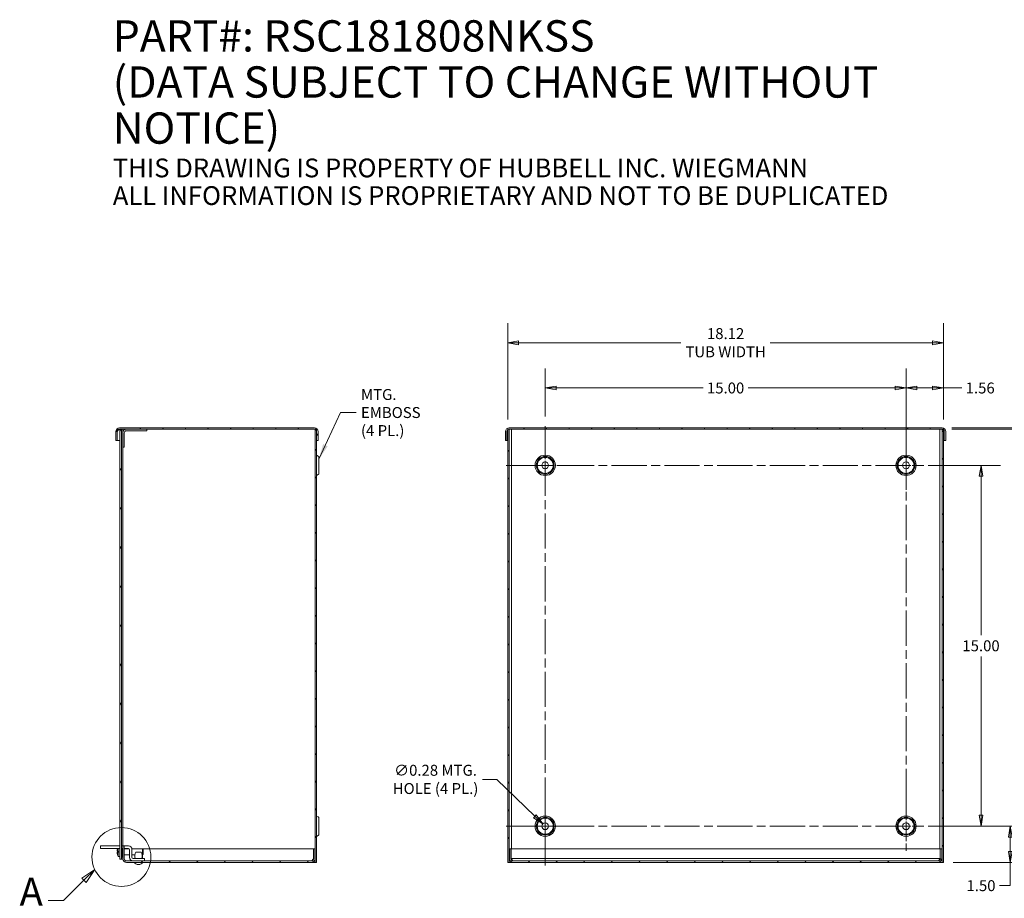
# Model space of a CAD drawing. Units: inches. Extents: x 6 to 106, y 9 to 67.
# Drawn here: x 45 to 86, y 29 to 66 of the extents above; entities that cross this region are included whole.
import ezdxf

# ---------------------------------------------------------------- set-up
doc = ezdxf.new("R2010")
doc.units = ezdxf.units.IN
doc.header["$LTSCALE"] = 6.5
doc.header["$MEASUREMENT"] = 0
doc.linetypes.add('CHAIN', pattern=[0.7087, 0.4724, -0.0591, 0.1181, -0.0591])
doc.linetypes.add('DOUBLE_DASH_CHAIN', pattern=[1.2403, 0.6614, -0.0827, 0.1654, -0.0827, 0.1654, -0.0827])
doc.layers.get('0').update_dxf_attribs({"lineweight": 0})
for name, color, linetype, lineweight in [('Center Mark (ANSI)', 7, 'Continuous', 5), ('Centerline (ANSI)', 7, 'Continuous', 5), ('Detail Boundary (ANSI)', 7, 'DOUBLE_DASH_CHAIN', 5), ('Dimension (ANSI)', 7, 'Continuous', 5), ('Hatch (ANSI)', 7, 'Continuous', 5), ('Symbol (ANSI)', 7, 'Continuous', 5), ('Visible (ANSI)', 7, 'Continuous', 5), ('Visible Narrow (ANSI)', 7, 'Continuous', 5)]:
    doc.layers.add(name, color=color, linetype=linetype, lineweight=lineweight)
doc.styles.add('Label Text (ANSI)', font='tahoma.ttf')
doc.styles.add('Note Text (ANSI)', font='tahoma.ttf')
doc.styles.add('ROMANS', font='tahoma.ttf')
doc.dimstyles.new('Default (ANSI)', dxfattribs={"dimscale": 6.5, "dimtxt": 0.07, "dimasz": 0.07, "dimexe": 0.125, "dimexo": 0.0625, "dimgap": 0.031496, "dimtad": 0, "dimtih": 1, "dimtoh": 1, "dimrnd": 1e-08, "dimzin": 0, "dimdsep": 46, "dimtxsty": 'ROMANS', "dimblk": 'Filled-1', "dimcen": 0.09, "dimdle": 0.393701, "dimclrd": 256, "dimclre": 256, "dimclrt": 256, "dimadec": 0, "dimazin": 0, "dimtfac": 0.928571, "dimtofl": 0, "dimtmove": 0, "dimatfit": 3, "dimfxl": 1, "dimtolj": 1, "dimtzin": 0, "dimlwd": -1, "dimlwe": -1, "dimarcsym": 0})
doc.dimstyles.new('Default (ANSI)$7', dxfattribs={"dimscale": 6.5, "dimtxt": 0.07, "dimasz": 0.098425, "dimexe": 0.125, "dimexo": 0.0625, "dimgap": 0.031496, "dimtad": 0, "dimtih": 1, "dimtoh": 1, "dimrnd": 1e-08, "dimzin": 0, "dimdsep": 46, "dimtxsty": 'ROMANS', "dimblk": 'Filled-1', "dimcen": 0.09, "dimdle": 0.393701, "dimclrd": 256, "dimclre": 256, "dimclrt": 256, "dimadec": 0, "dimazin": 0, "dimtfac": 0.928571, "dimtofl": 0, "dimtmove": 0, "dimatfit": 3, "dimfxl": 1, "dimtolj": 1, "dimtzin": 0, "dimlwd": -1, "dimlwe": -1, "dimarcsym": 0})

# ---------------------------------------------------------------- blocks, each defined once
blk = doc.blocks.new('Filled-1')
at = {"color": 0}
for p, q in [((0, 0), (-1, 0.179)), ((-1, 0.179), (-1, -0.179)), ((-1, 0), (0, 0)), ((-1, -0.179), (0, 0))]:
    blk.add_line(p, q, dxfattribs=at)
at = {"color": 0, "flags": 128}
blk.add_lwpolyline([(-1, -0.179), (0, 0), (-1, 0.179), (-1, -0.179)], dxfattribs=at)
at = {"color": 0}
blk.add_solid([(-1, -0.179), (0, 0), (-1, 0.179), (-1, -0.179)], dxfattribs=at)
blk = doc.blocks.new('2dDetail0')
at = {"layer": 'Detail Boundary (ANSI)', "linetype": 'Continuous'}
for p, q in [((7.352, 4.6701), (7.2689, 4.6147)), ((7.2827, 4.6009), (7.352, 4.6701)), ((7.2965, 4.5871), (7.352, 4.6701)), ((7.2827, 4.6009), (7.1529, 4.4713)), ((7.2689, 4.6147), (7.2965, 4.5871)), ((7.1529, 4.4713), (7.0544, 4.4713))]:
    blk.add_line(p, q, dxfattribs=at)
at = {"layer": 'Detail Boundary (ANSI)', "linetype": 'Continuous', "flags": 128}
blk.add_lwpolyline([(7.2965, 4.5871), (7.352, 4.6701), (7.2689, 4.6147), (7.2965, 4.5871)], dxfattribs=at)
at = {"layer": 'Detail Boundary (ANSI)', "ltscale": 0.476932}
blk.add_circle((7.5226, 4.7499), 0.1883, dxfattribs=at)
at = {"layer": 'Detail Boundary (ANSI)'}
blk.add_solid([(7.2965, 4.5871), (7.352, 4.6701), (7.2689, 4.6147), (7.2965, 4.5871)], dxfattribs=at)
at = {"layer": 'Detail Boundary (ANSI)', "insert": (6.871, 4.3813), "char_height": 0.18, "attachment_point": 7, "line_spacing_factor": 0.25, "style": 'Label Text (ANSI)'}
blk.add_mtext('A', dxfattribs=at)
blk = doc.blocks.new('*D17')
at = {"layer": 'Defpoints', "color": 0, "transparency": 16777216}
for p in [(83.011, 48.651), (87.067, 48.651), (83.074, 30.651)]:
    blk.add_point(p, dxfattribs=at)
at = {"layer": 'Dimension (ANSI)', "transparency": 16777216}
for p, q in [((83.417, 48.651), (87.88, 48.651)), ((87.067, 48.196), (87.067, 40.855)), ((87.067, 31.106), (87.067, 38.447)), ((83.48, 30.651), (87.88, 30.651))]:
    blk.add_line(p, q, dxfattribs=at)
at = {"layer": 'Dimension (ANSI)', "transparency": 16777216, "xscale": 0.455000001937151, "yscale": 0.455000001937151, "zscale": 0.455000001937151}
for p, rotation in [((87.067, 48.651), 90), ((87.067, 30.651), 270)]:
    blk.add_blockref('Filled-1', p, dxfattribs=dict(at, rotation=rotation))
at = {"layer": 'Dimension (ANSI)', "transparency": 16777216, "insert": (87.067, 39.651), "char_height": 0.455, "attachment_point": 5, "style": 'ROMANS'}
blk.add_mtext('\\A1;\\fTahoma|b0|i0;\\H0.4550;18.00\\P\\fTahoma|b0|i0;\\H0.4550;TUB\\P\\fTahoma|b0|i0;\\H0.4550;HEIGHT', dxfattribs=at)
blk = doc.blocks.new('*D18')
at = {"layer": 'Defpoints', "color": 0, "transparency": 16777216}
for p in [(83.011, 48.71), (83.074, 30.651), (89.728, 30.651)]:
    blk.add_point(p, dxfattribs=at)
at = {"layer": 'Dimension (ANSI)', "transparency": 16777216}
for p, q in [((83.417, 48.71), (90.541, 48.71)), ((89.728, 48.255), (89.728, 40.186)), ((89.728, 31.106), (89.728, 39.175)), ((83.48, 30.651), (90.541, 30.651))]:
    blk.add_line(p, q, dxfattribs=at)
at = {"layer": 'Dimension (ANSI)', "transparency": 16777216, "xscale": 0.455000001937151, "yscale": 0.455000001937151, "zscale": 0.455000001937151}
for p, rotation in [((89.728, 48.71), 90), ((89.728, 30.651), 270)]:
    blk.add_blockref('Filled-1', p, dxfattribs=dict(at, rotation=rotation))
at = {"layer": 'Dimension (ANSI)', "transparency": 16777216, "insert": (89.728, 39.681), "char_height": 0.455, "attachment_point": 5, "style": 'ROMANS'}
blk.add_mtext('\\A1;(18.06)', dxfattribs=at)
blk = doc.blocks.new('*D19')
at = {"layer": 'Defpoints', "color": 0, "transparency": 16777216}
for p in [(83.074, 52.248), (64.956, 48.651), (83.074, 48.651)]:
    blk.add_point(p, dxfattribs=at)
at = {"layer": 'Dimension (ANSI)', "transparency": 16777216}
for p, q in [((64.956, 49.057), (64.956, 53.06)), ((83.074, 49.057), (83.074, 53.06)), ((65.411, 52.248), (72.158, 52.248)), ((82.619, 52.248), (75.872, 52.248))]:
    blk.add_line(p, q, dxfattribs=at)
at = {"layer": 'Dimension (ANSI)', "transparency": 16777216, "xscale": 0.455000001937151, "yscale": 0.455000001937151, "zscale": 0.455000001937151, "rotation": 180}
blk.add_blockref('Filled-1', (64.956, 52.248), dxfattribs=at)
at = {"layer": 'Dimension (ANSI)', "transparency": 16777216, "xscale": 0.455000001937151, "yscale": 0.455000001937151, "zscale": 0.455000001937151}
blk.add_blockref('Filled-1', (83.074, 52.248), dxfattribs=at)
at = {"layer": 'Dimension (ANSI)', "transparency": 16777216, "insert": (74.015, 52.248), "char_height": 0.455, "attachment_point": 5, "style": 'ROMANS'}
blk.add_mtext('\\A1;\\fTahoma|b0|i0;\\H0.4550;18.12\\P\\fTahoma|b0|i0;\\H0.4550;TUB WIDTH', dxfattribs=at)
blk = doc.blocks.new('*D20')
at = {"layer": 'Defpoints', "color": 0, "transparency": 16777216}
for p in [(66.414, 32.249), (66.616, 32.053)]:
    blk.add_point(p, dxfattribs=at)
at = {"layer": 'Dimension (ANSI)', "transparency": 16777216}
for p, q in [((63.914, 34.098), (64.5, 34.098)), ((64.5, 34.098), (66.086, 32.565)), ((66.515, 31.566), (66.515, 32.736)), ((65.93, 32.151), (67.1, 32.151))]:
    blk.add_line(p, q, dxfattribs=at)
at = {"layer": 'Dimension (ANSI)', "transparency": 16777216, "xscale": 0.455000001937151, "yscale": 0.455000001937151, "zscale": 0.455000001937151, "rotation": 315.9799758737341}
blk.add_blockref('Filled-1', (66.414, 32.249), dxfattribs=at)
at = {"layer": 'Dimension (ANSI)', "transparency": 16777216, "insert": (61.956, 34.098), "char_height": 0.455, "attachment_point": 5, "style": 'ROMANS'}
blk.add_mtext('\\A1;\\fTahoma|b0|i0;\\H0.4550;∅0.28 MTG.\\P\\fTahoma|b0|i0;\\H0.4550;HOLE (4 PL.)', dxfattribs=at)
blk = doc.blocks.new('*D21')
at = {"layer": 'Defpoints', "color": 0, "transparency": 16777216}
for p in [(81.515, 50.366), (83.074, 48.651), (81.515, 47.521)]:
    blk.add_point(p, dxfattribs=at)
at = {"layer": 'Dimension (ANSI)', "transparency": 16777216}
for p, q in [((81.515, 47.927), (81.515, 51.179)), ((83.074, 49.057), (83.074, 51.179)), ((81.97, 50.366), (82.619, 50.366)), ((83.074, 50.366), (83.831, 50.366))]:
    blk.add_line(p, q, dxfattribs=at)
at = {"layer": 'Dimension (ANSI)', "transparency": 16777216, "xscale": 0.455000001937151, "yscale": 0.455000001937151, "zscale": 0.455000001937151, "rotation": 180}
blk.add_blockref('Filled-1', (81.515, 50.366), dxfattribs=at)
at = {"layer": 'Dimension (ANSI)', "transparency": 16777216, "xscale": 0.455000001937151, "yscale": 0.455000001937151, "zscale": 0.455000001937151}
blk.add_blockref('Filled-1', (83.074, 50.366), dxfattribs=at)
at = {"layer": 'Dimension (ANSI)', "transparency": 16777216, "insert": (84.598, 50.366), "char_height": 0.455, "attachment_point": 5, "style": 'ROMANS'}
blk.add_mtext('\\A1;1.56', dxfattribs=at)
blk = doc.blocks.new('*D22')
at = {"layer": 'Defpoints', "color": 0, "transparency": 16777216}
for p in [(82.062, 32.151), (85.851, 32.151), (83.074, 30.651)]:
    blk.add_point(p, dxfattribs=at)
at = {"layer": 'Dimension (ANSI)', "transparency": 16777216}
for p, q in [((82.468, 32.151), (86.664, 32.151)), ((85.851, 31.696), (85.851, 31.106)), ((83.48, 30.651), (86.664, 30.651)), ((85.851, 30.651), (85.851, 29.682)), ((85.851, 29.682), (85.396, 29.682))]:
    blk.add_line(p, q, dxfattribs=at)
at = {"layer": 'Dimension (ANSI)', "transparency": 16777216, "xscale": 0.455000001937151, "yscale": 0.455000001937151, "zscale": 0.455000001937151}
for p, rotation in [((85.851, 32.151), 90), ((85.851, 30.651), 270)]:
    blk.add_blockref('Filled-1', p, dxfattribs=dict(at, rotation=rotation))
at = {"layer": 'Dimension (ANSI)', "transparency": 16777216, "insert": (84.632, 29.682), "char_height": 0.455, "attachment_point": 5, "style": 'ROMANS'}
blk.add_mtext('\\A1;1.50', dxfattribs=at)
blk = doc.blocks.new('*D23')
at = {"layer": 'Defpoints', "color": 0, "transparency": 16777216}
for p in [(82.062, 47.151), (84.632, 47.151), (82.062, 32.151)]:
    blk.add_point(p, dxfattribs=at)
at = {"layer": 'Dimension (ANSI)', "transparency": 16777216}
for p, q in [((82.468, 47.151), (85.444, 47.151)), ((84.632, 46.696), (84.632, 40.093)), ((84.632, 32.606), (84.632, 39.21)), ((82.468, 32.151), (85.444, 32.151))]:
    blk.add_line(p, q, dxfattribs=at)
at = {"layer": 'Dimension (ANSI)', "transparency": 16777216, "xscale": 0.455000001937151, "yscale": 0.455000001937151, "zscale": 0.455000001937151}
for p, rotation in [((84.632, 47.151), 90), ((84.632, 32.151), 270)]:
    blk.add_blockref('Filled-1', p, dxfattribs=dict(at, rotation=rotation))
at = {"layer": 'Dimension (ANSI)', "transparency": 16777216, "insert": (84.632, 39.651), "char_height": 0.455, "attachment_point": 5, "style": 'ROMANS'}
blk.add_mtext('\\A1;15.00', dxfattribs=at)
blk = doc.blocks.new('*D25')
at = {"layer": 'Defpoints', "color": 0, "transparency": 16777216}
for p in [(81.515, 50.366), (66.515, 48.776), (81.515, 48.172)]:
    blk.add_point(p, dxfattribs=at)
at = {"layer": 'Dimension (ANSI)', "transparency": 16777216}
for p, q in [((66.515, 49.182), (66.515, 51.179)), ((81.515, 48.578), (81.515, 51.179)), ((66.97, 50.366), (73.079, 50.366)), ((81.06, 50.366), (74.95, 50.366))]:
    blk.add_line(p, q, dxfattribs=at)
at = {"layer": 'Dimension (ANSI)', "transparency": 16777216, "xscale": 0.455000001937151, "yscale": 0.455000001937151, "zscale": 0.455000001937151, "rotation": 180}
blk.add_blockref('Filled-1', (66.515, 50.366), dxfattribs=at)
at = {"layer": 'Dimension (ANSI)', "transparency": 16777216, "xscale": 0.455000001937151, "yscale": 0.455000001937151, "zscale": 0.455000001937151}
blk.add_blockref('Filled-1', (81.515, 50.366), dxfattribs=at)
at = {"layer": 'Dimension (ANSI)', "transparency": 16777216, "insert": (74.015, 50.366), "char_height": 0.455, "attachment_point": 5, "style": 'ROMANS'}
blk.add_mtext('\\A1;15.00', dxfattribs=at)

msp = doc.modelspace()

# ---------------------------------------------------------------- hatches: boundary and pattern name
at = {"layer": 'Hatch (ANSI)'}
h = msp.add_hatch(dxfattribs=at)
h.set_pattern_fill('ANSI31', color=256, scale=6.5, angle=15, style=0)
edge = h.paths.add_edge_path()
edge.add_ellipse((56.9192, 48.5574), major_axis=(0.1528, 0), ratio=1, start_angle=0, end_angle=90)
edge.add_line((56.9192, 48.7102), (48.8185, 48.7102))
edge.add_ellipse((48.8185, 48.5574), major_axis=(0, 0.1527), ratio=1, start_angle=0, end_angle=90)
edge.add_line((48.6657, 48.5574), (48.6657, 48.1789))
edge.add_line((48.6657, 48.1789), (48.7247, 48.1789))
edge.add_line((48.7247, 48.1789), (48.7247, 48.5574))
edge.add_ellipse((48.8185, 48.5574), major_axis=(-0.0938, 0), ratio=1, start_angle=270, end_angle=360, ccw=False)
edge.add_line((48.8185, 48.6512), (48.837, 48.6512))
edge.add_line((48.837, 48.6512), (48.896, 48.6512))
edge.add_line((48.896, 48.6512), (56.9192, 48.6512))
edge.add_ellipse((56.9192, 48.5574), major_axis=(0, 0.0938), ratio=1, start_angle=338.24326, end_angle=360, ccw=False)
edge.add_ellipse((56.9192, 48.5574), major_axis=(0.0347, 0.0871), ratio=1, start_angle=291.75674, end_angle=360, ccw=False)
edge.add_line((57.013, 48.5574), (57.013, 48.1789))
edge.add_line((57.013, 48.1789), (57.072, 48.1789))
edge.add_line((57.072, 48.1789), (57.072, 48.5574))
h = msp.add_hatch(dxfattribs=at)
h.set_pattern_fill('ANSI31', color=256, scale=6.5, angle=15, style=0)
edge = h.paths.add_edge_path()
edge.add_ellipse((83.0112, 48.5574), major_axis=(0.1527, 0), ratio=1, start_angle=0, end_angle=90)
edge.add_line((83.0112, 48.7102), (65.0182, 48.7102))
edge.add_ellipse((65.0182, 48.5574), major_axis=(0, 0.1527), ratio=1, start_angle=0, end_angle=90)
edge.add_line((64.8655, 48.5574), (64.8655, 48.1789))
edge.add_line((64.8655, 48.1789), (64.9245, 48.1789))
edge.add_line((64.9245, 48.1789), (64.9245, 48.5574))
edge.add_ellipse((65.0182, 48.5574), major_axis=(-0.0937, 0), ratio=1, start_angle=311.81031, end_angle=360, ccw=False)
edge.add_ellipse((65.0182, 48.5574), major_axis=(-0.0625, 0.0699), ratio=1, start_angle=320.32922, end_angle=360, ccw=False)
edge.add_ellipse((65.0182, 48.5574), major_axis=(-0.0035, 0.0937), ratio=1, start_angle=357.86046, end_angle=360, ccw=False)
edge.add_line((65.0182, 48.6512), (83.0112, 48.6512))
edge.add_ellipse((83.0112, 48.5574), major_axis=(0, 0.0938), ratio=1, start_angle=357.86046, end_angle=360, ccw=False)
edge.add_ellipse((83.0112, 48.5574), major_axis=(0.0035, 0.0937), ratio=1, start_angle=320.32922, end_angle=360, ccw=False)
edge.add_ellipse((83.0112, 48.5574), major_axis=(0.0625, 0.0699), ratio=1, start_angle=311.81031, end_angle=360, ccw=False)
edge.add_line((83.105, 48.5574), (83.105, 48.1789))
edge.add_line((83.105, 48.1789), (83.164, 48.1789))
edge.add_line((83.164, 48.1789), (83.164, 48.5574))
h = msp.add_hatch(dxfattribs=at)
h.set_pattern_fill('ANSI31', color=256, scale=6.5, angle=75, style=0)
h.paths.add_polyline_path([(48.837, 30.7762), (48.896, 30.7762), (48.896, 48.6512), (48.837, 48.6512)])
h = msp.add_hatch(dxfattribs=at)
h.set_pattern_fill('ANSI31', color=256, scale=6.5, style=0)
h.paths.add_polyline_path([(57.013, 30.6512), (57.013, 48.1789), (57.013, 48.5574), (57.013, 48.6512), (56.954, 48.6512), (56.954, 48.6445), (56.954, 31.2137), (56.954, 30.8039), (56.954, 30.6512)])
h = msp.add_hatch(dxfattribs=at)
h.set_pattern_fill('ANSI31', color=256, scale=6.5, style=0)
h.paths.add_polyline_path([(83.0147, 30.6512), (83.0737, 30.6512), (83.0737, 48.6273), (83.0737, 48.6512), (83.0147, 48.6512), (83.0147, 48.6511)])
h.paths.add_polyline_path([(65.0147, 48.6512), (64.9557, 48.6512), (64.9557, 48.6273), (64.9557, 30.6512), (65.0147, 30.6512), (65.0147, 48.6511)])
h = msp.add_hatch(dxfattribs=at)
h.set_pattern_fill('ANSI31', color=256, scale=6.5, angle=90, style=0)
edge = h.paths.add_edge_path()
edge.add_line((56.895, 31.2137), (56.895, 30.8039))
edge.add_ellipse((56.8012, 30.8039), major_axis=(0.0938, 0), ratio=1, start_angle=270, end_angle=360, ccw=False)
edge.add_line((56.8012, 30.7102), (49.1067, 30.7102))
edge.add_ellipse((49.1067, 30.8039), major_axis=(0, -0.0937), ratio=1, start_angle=270, end_angle=360, ccw=False)
edge.add_line((49.013, 30.8039), (49.013, 31.3387))
edge.add_line((49.013, 31.3387), (48.954, 31.3387))
edge.add_line((48.954, 31.3387), (48.954, 30.8039))
edge.add_ellipse((49.1067, 30.8039), major_axis=(-0.1528, 0), ratio=1, start_angle=0, end_angle=90)
edge.add_line((49.1067, 30.6512), (56.8012, 30.6512))
edge.add_ellipse((56.8012, 30.8039), major_axis=(0, -0.1527), ratio=1, start_angle=0, end_angle=90)
edge.add_line((56.954, 30.8039), (56.954, 31.2137))
edge.add_line((56.954, 31.2137), (56.895, 31.2137))
h = msp.add_hatch(dxfattribs=at)
h.set_pattern_fill('ANSI31', color=256, scale=6.5, angle=90, style=0)
edge = h.paths.add_edge_path()
edge.add_line((65.1831, 30.6512), (82.8464, 30.6512))
edge.add_ellipse((82.8464, 30.8039), major_axis=(0, -0.1528), ratio=1, start_angle=0, end_angle=90)
edge.add_line((82.9991, 30.8039), (82.9991, 31.2137))
edge.add_line((82.9991, 31.2137), (82.9401, 31.2137))
edge.add_line((82.9401, 31.2137), (82.9401, 30.8039))
edge.add_ellipse((82.8464, 30.8039), major_axis=(0.0938, 0), ratio=1, start_angle=270, end_angle=360, ccw=False)
edge.add_line((82.8464, 30.7102), (65.1831, 30.7102))
edge.add_ellipse((65.1831, 30.8039), major_axis=(0, -0.0938), ratio=1, start_angle=270, end_angle=360, ccw=False)
edge.add_line((65.0894, 30.8039), (65.0894, 31.2137))
edge.add_line((65.0894, 31.2137), (65.0304, 31.2137))
edge.add_line((65.0304, 31.2137), (65.0304, 30.8039))
edge.add_ellipse((65.1831, 30.8039), major_axis=(-0.1528, 0), ratio=1, start_angle=0, end_angle=90)

# ---------------------------------------------------------------- linework, layer by layer
at = {"layer": 'Center Mark (ANSI)', "linetype": 'CHAIN', "ltscale": 0.174335}
for p, q in [((66.5147, 48.1717), (66.5147, 46.1307)), ((81.5147, 48.1717), (81.5147, 46.1307)), ((65.4942, 47.1512), (67.5352, 47.1512)), ((81.5147, 33.1717), (81.5147, 31.1307)), ((65.4942, 32.1512), (67.5352, 32.1512))]:
    msp.add_line(p, q, dxfattribs=at)
at = {"layer": 'Center Mark (ANSI)', "linetype": 'CHAIN', "ltscale": 0.093378}
for p, q in [((82.0616, 47.1512), (80.9679, 47.1512)), ((82.0616, 32.1512), (80.9679, 32.1512))]:
    msp.add_line(p, q, dxfattribs=at)
at = {"layer": 'Centerline (ANSI)', "linetype": 'CHAIN', "ltscale": 0.476224}
for p, q in [((66.5147, 30.5262), (66.5147, 48.7762)), ((81.5147, 47.698), (81.5147, 31.6043)), ((64.8897, 47.1512), (83.1397, 47.1512)), ((64.8897, 32.1512), (83.1397, 32.1512))]:
    msp.add_line(p, q, dxfattribs=at)
at = {"layer": 'Visible (ANSI)'}
for p, q in [((48.6657, 48.5574), (48.6657, 48.1789)), ((48.7247, 48.1789), (48.7247, 48.5574)), ((48.7257, 48.1789), (48.7257, 48.5574)), ((56.9192, 48.7102), (48.8185, 48.7102)), ((48.8185, 48.6512), (56.9192, 48.6512)), ((48.896, 48.6512), (48.837, 48.6512)), ((48.837, 48.6512), (48.837, 30.7762)), ((48.896, 30.7762), (48.896, 48.6512)), ((48.9545, 48.4984), (48.9545, 48.6512)), ((48.9545, 48.4984), (48.9545, 48.0262)), ((49.0135, 48.4984), (49.0135, 48.0262)), ((49.8295, 48.5922), (49.1072, 48.5922)), ((49.9545, 48.5922), (49.8295, 48.5922)), ((49.9545, 48.5922), (49.9545, 48.6512)), ((57.013, 48.6512), (56.954, 48.6512)), ((56.954, 48.6512), (56.954, 30.6512)), ((57.013, 30.6512), (57.013, 48.6512)), ((57.013, 48.5574), (57.013, 48.1789)), ((57.072, 48.1789), (57.072, 48.5574)), ((64.8655, 48.5574), (64.8655, 48.1789)), ((64.9245, 48.1789), (64.9245, 48.5574)), ((65.0147, 48.6512), (64.9557, 48.6512)), ((64.9557, 48.6512), (64.9557, 30.6512)), ((65.0147, 30.6512), (65.0147, 48.6512)), ((83.0112, 48.7102), (65.0182, 48.7102)), ((65.0182, 48.6512), (83.0112, 48.6512)), ((83.0737, 48.6512), (83.0147, 48.6512)), ((83.0147, 48.6512), (83.0147, 30.6512)), ((83.0737, 30.6512), (83.0737, 48.6512)), ((83.105, 48.5574), (83.105, 48.1789)), ((83.164, 48.1789), (83.164, 48.5574)), ((48.6657, 48.1789), (48.7247, 48.1789)), ((48.7257, 48.1789), (48.837, 48.1789)), ((48.9545, 47.9012), (48.9545, 48.0262)), ((48.9545, 31.3387), (48.9545, 47.9012)), ((48.9545, 47.9012), (49.0135, 47.9012)), ((49.0135, 48.0262), (49.0135, 47.9012)), ((57.013, 48.1789), (57.072, 48.1789)), ((64.8655, 48.1789), (64.9245, 48.1789)), ((64.9245, 48.1789), (64.9557, 48.1789)), ((83.0737, 48.1789), (83.105, 48.1789)), ((83.105, 48.1789), (83.164, 48.1789)), ((57.0767, 47.5356), (57.0135, 47.5722)), ((57.1067, 46.8186), (57.1067, 47.4837)), ((57.0767, 46.7667), (57.0135, 46.7301)), ((57.0767, 32.5356), (57.0135, 32.5722)), ((57.1067, 31.8186), (57.1067, 32.4837)), ((57.0767, 31.7667), (57.0135, 31.7301)), ((48.0232, 31.3352), (48.2732, 31.3352)), ((48.0232, 31.3352), (48.0232, 31.2312)), ((48.2732, 31.2312), (48.0232, 31.2312)), ((48.837, 31.3352), (48.2732, 31.3352)), ((48.837, 31.2312), (48.2732, 31.2312)), ((48.7159, 31.1096), (48.7765, 31.1043)), ((48.7323, 31.1103), (48.7292, 31.1107)), ((48.7304, 31.2058), (48.7304, 31.205)), ((48.7306, 31.1114), (48.7765, 31.1114)), ((48.7356, 31.1099), (48.7765, 31.1058)), ((48.7356, 31.1099), (48.7765, 31.1099)), ((48.759, 31.113), (48.759, 31.2312)), ((48.759, 31.113), (48.7765, 31.1131)), ((48.7765, 31.0642), (48.7765, 31.1131)), ((48.954, 31.3352), (48.896, 31.3352)), ((48.954, 31.2312), (48.896, 31.2312)), ((48.928, 30.8622), (48.928, 31.2312)), ((49.013, 31.3387), (48.954, 31.3387)), ((48.954, 31.3387), (48.954, 30.8039)), ((49.013, 30.8039), (49.013, 31.3387)), ((49.1848, 31.3352), (49.013, 31.3352)), ((49.1848, 31.2312), (49.013, 31.2312)), ((49.013, 31.2127), (49.2221, 31.2127)), ((49.2317, 30.861), (49.2317, 31.1843)), ((49.333, 31.2127), (49.767, 31.2127)), ((49.3357, 30.861), (49.3357, 31.1843)), ((49.767, 30.9647), (49.767, 31.2127)), ((49.797, 31.1827), (49.767, 31.2127)), ((49.797, 31.1827), (49.797, 30.9947)), ((56.8839, 31.2137), (49.829, 31.2137)), ((56.8839, 30.8039), (56.8839, 31.2137)), ((56.895, 31.2137), (56.895, 30.8039)), ((56.954, 31.2137), (56.895, 31.2137)), ((56.954, 30.8039), (56.954, 31.2137)), ((65.0894, 31.2137), (65.0304, 31.2137)), ((65.0304, 31.2137), (65.0304, 30.8039)), ((65.0894, 30.8039), (65.0894, 31.2137)), ((65.1004, 30.8039), (65.1004, 31.2137)), ((82.9291, 31.2137), (65.1004, 31.2137)), ((82.9291, 30.8039), (82.9291, 31.2137)), ((82.9991, 31.2137), (82.9401, 31.2137)), ((82.9401, 31.2137), (82.9401, 30.8039)), ((82.9991, 30.8039), (82.9991, 31.2137)), ((48.7159, 31.0678), (48.7765, 31.0731)), ((48.7292, 31.0666), (48.7323, 31.067)), ((48.7304, 30.9723), (48.7304, 30.9715)), ((48.7306, 31.0659), (48.7765, 31.0659)), ((48.7765, 31.0715), (48.7356, 31.0674)), ((48.7356, 31.0674), (48.7765, 31.0674)), ((48.7765, 31.0642), (48.759, 31.0643)), ((48.759, 30.896), (48.759, 31.0643)), ((48.759, 30.896), (48.837, 30.8892)), ((48.837, 30.7762), (48.896, 30.7762)), ((48.928, 30.8622), (48.896, 30.8622)), ((48.9565, 30.7762), (48.896, 30.7762)), ((48.928, 30.8857), (48.954, 30.8857)), ((49.013, 30.9647), (49.2317, 30.9647)), ((56.8012, 30.7102), (49.1067, 30.7102)), ((49.3357, 30.9647), (49.4608, 30.9647)), ((49.6067, 30.8142), (49.3826, 30.8142)), ((49.7151, 31.0752), (49.4984, 31.0752)), ((49.6067, 30.8142), (49.8567, 30.8142)), ((49.7526, 30.9647), (49.767, 30.9647)), ((49.7665, 30.9647), (49.7665, 30.8142)), ((49.797, 30.9947), (49.767, 30.9647)), ((49.8567, 30.7102), (49.8567, 30.8142)), ((82.8464, 30.7102), (65.1831, 30.7102)), ((49.1067, 30.6512), (56.8012, 30.6512)), ((56.8012, 30.6512), (56.8602, 30.6512)), ((56.8602, 30.6512), (56.954, 30.6512)), ((56.954, 30.6512), (57.013, 30.6512)), ((64.9557, 30.6512), (65.0147, 30.6512)), ((65.0147, 30.6512), (65.1085, 30.6512)), ((65.1831, 30.6512), (65.1085, 30.6512)), ((65.1831, 30.6512), (82.8464, 30.6512)), ((82.921, 30.6512), (82.8464, 30.6512)), ((83.0147, 30.6512), (82.921, 30.6512)), ((83.0147, 30.6512), (83.0737, 30.6512))]:
    msp.add_line(p, q, dxfattribs=at)
for centre in [(66.5147, 47.1512), (81.5147, 47.1512), (66.5147, 32.1512), (81.5147, 32.1512)]:
    msp.add_circle(centre, 0.1406, dxfattribs=at)
for centre, radius, start, end in [((48.8185, 48.5574), 0.1527, 90, 180), ((48.8185, 48.5574), 0.0938, 90, 180), ((49.1072, 48.4984), 0.1527, 90, 180), ((49.1072, 48.4984), 0.0938, 90, 180), ((56.9192, 48.5574), 0.1528, 0, 90), ((56.9192, 48.5574), 0.0937, 0, 90), ((65.0182, 48.5574), 0.1527, 90, 180), ((65.0182, 48.5574), 0.0938, 90, 180), ((83.0112, 48.5574), 0.1527, 0, 90), ((83.0112, 48.5574), 0.0938, 0, 90), ((57.014, 47.573), 0.001, 180, 240), ((57.0467, 47.4837), 0.06, 0, 60), ((57.014, 46.7293), 0.001, 120, 180), ((57.0467, 46.8186), 0.06, 300, 0), ((57.014, 32.573), 0.001, 180, 240), ((57.0467, 32.4837), 0.06, 0, 60), ((57.014, 31.7293), 0.001, 120, 180), ((57.0467, 31.8186), 0.06, 300, 0), ((48.7398, 31.2058), 0.0094, 164.02588, 180), ((49.149, 31.0887), 0.435, 160.87716, 164.02588), ((49.1848, 31.1843), 0.1509, 0, 90), ((49.1848, 31.1843), 0.0469, 0, 90), ((49.829, 31.1512), 0.0625, 90, 135.32412), ((48.7398, 30.9715), 0.0094, 180, 195.97412), ((49.149, 31.0887), 0.435, 195.97412, 206.2919), ((49.1067, 30.8039), 0.1528, 180, 270), ((49.1067, 30.8039), 0.0937, 180, 270), ((49.3826, 30.861), 0.1509, 180, 270), ((49.3826, 30.861), 0.0469, 180, 270), ((49.8486, 30.8947), 0.394, 152.73132, 191.79278), ((49.3648, 30.8947), 0.394, 348.20722, 27.26868), ((56.8012, 30.8039), 0.0938, 270, 0), ((56.8012, 30.8039), 0.1527, 270, 0), ((65.1831, 30.8039), 0.1528, 180, 270), ((65.1831, 30.8039), 0.0938, 180, 270), ((82.8464, 30.8039), 0.1528, 270, 0), ((82.8464, 30.8039), 0.0938, 270, 0), ((49.6067, 30.8218), 0.2606, 220.89315, 319.10685)]:
    msp.add_arc(centre, radius, start, end, dxfattribs=at)
for centre, major_axis, ratio, start_param, end_param in [((49.1474, 31.0892), (0.1407, 0.4112), 0.9957482, 1.6261747, 1.8171339), ((49.1474, 31.0707), (-0.433, 0.0379), 0.0298211, 6.0240314, 6.2011532), ((49.149, 31.0952), (-0.4349, 0), 0.1357806, 6.0059061, 6.0184199), ((49.149, 31.1087), (-0.4345, 0), 0.022543, 5.8264694, 6.0092676), ((49.1474, 31.1066), (-0.433, -0.0379), 0.0298211, 0.0820321, 0.2591539), ((49.1474, 31.0881), (-0.1407, 0.4112), 0.9957482, 1.3244588, 1.5154179), ((49.149, 31.0821), (-0.4349, 0), 0.1357806, 0.2647654, 0.2772792), ((49.149, 31.0686), (-0.4345, 0), 0.022543, 0.2739177, 0.4567159)]:
    msp.add_ellipse(centre, major_axis=major_axis, ratio=ratio, start_param=start_param, end_param=end_param, dxfattribs=at)
for points in [[(48.7257, 48.5574), (48.7566, 48.6065), (48.7875, 48.6512), (48.8185, 48.6512)], [(48.7523, 48.6238), (48.7435, 48.6033), (48.7346, 48.5803), (48.7257, 48.5574)], [(56.8567, 30.7283), (56.8657, 30.7512), (56.8748, 30.7775), (56.8839, 30.8039)], [(65.1029, 30.7968), (65.1112, 30.7728), (65.1194, 30.7493), (65.1277, 30.7285)], [(82.9018, 30.7283), (82.9101, 30.7491), (82.9183, 30.7728), (82.9266, 30.7967)]]:
    msp.add_open_spline(points, degree=3, dxfattribs=at)
for points, knots in [([(48.716, 31.1096), (48.7158, 31.1095), (48.7157, 31.1098), (48.7155, 31.1112), (48.7154, 31.1123), (48.7154, 31.1149), (48.7155, 31.1165), (48.7156, 31.1201), (48.7158, 31.1221), (48.7159, 31.1242), (48.7159, 31.1245), (48.716, 31.1248)], [0, 0, 0, 0, 0.0141483, 0.0141483, 0.0282966, 0.0282966, 0.04243521, 0.04243521, 0.05657382, 0.05657382, 0.058809756, 0.058809756, 0.058809756, 0.058809756]), ([(48.7356, 31.1099), (48.7347, 31.11), (48.7338, 31.1101), (48.7329, 31.1102), (48.7326, 31.1103), (48.7323, 31.1103)], [0.081237083, 0.081237083, 0.081237083, 0.081237083, 0.088453868, 0.088453868, 0.091422984, 0.091422984, 0.091422984, 0.091422984]), ([(48.716, 31.0525), (48.7158, 31.0544), (48.7157, 31.0564), (48.7155, 31.06), (48.7154, 31.0617), (48.7154, 31.0644), (48.7155, 31.0656), (48.7156, 31.0672), (48.7158, 31.0677), (48.7159, 31.0678), (48.7159, 31.0678), (48.716, 31.0678)], [0, 0, 0, 0, 0.0141483, 0.0141483, 0.0282966, 0.0282966, 0.04243521, 0.04243521, 0.05657382, 0.05657382, 0.058809756, 0.058809756, 0.058809756, 0.058809756]), ([(48.7323, 31.067), (48.7326, 31.067), (48.7329, 31.0671), (48.7338, 31.0672), (48.7347, 31.0673), (48.7356, 31.0674)], [0.050128593, 0.050128593, 0.050128593, 0.050128593, 0.053097707, 0.053097707, 0.060314492, 0.060314492, 0.060314492, 0.060314492]), ([(56.8012, 30.7102), (56.821, 30.7102), (56.8408, 30.7319), (56.8606, 30.7637), (56.8683, 30.7762), (56.8761, 30.79), (56.8839, 30.8039)], [0, 0, 0, 0, 1.1271971, 1.1271971, 1.1271971, 1.5707963, 1.5707963, 1.5707963, 1.5707963]), ([(65.1831, 30.7102), (65.1633, 30.7102), (65.1436, 30.7319), (65.1238, 30.7637), (65.116, 30.7762), (65.1082, 30.79), (65.1004, 30.8039)], [0, 0, 0, 0, 1.1271971, 1.1271971, 1.1271971, 1.5707963, 1.5707963, 1.5707963, 1.5707963]), ([(82.8464, 30.7102), (82.8662, 30.7102), (82.8859, 30.7319), (82.9057, 30.7637), (82.9135, 30.7762), (82.9213, 30.79), (82.9291, 30.8039)], [0, 0, 0, 0, 1.1271971, 1.1271971, 1.1271971, 1.5707963, 1.5707963, 1.5707963, 1.5707963])]:
    msp.add_open_spline(points, degree=3, knots=knots, dxfattribs=at)
at = {"layer": 'Visible Narrow (ANSI)'}
for p, q in [((64.9557, 48.5574), (64.9245, 48.5574)), ((65.1085, 48.6445), (65.1085, 31.2137)), ((82.921, 31.2137), (82.921, 48.6445)), ((83.105, 48.5574), (83.0737, 48.5574)), ((65.1004, 30.8039), (82.9291, 30.8039)), ((65.1085, 30.7806), (65.1085, 30.7472)), ((82.921, 30.7472), (82.921, 30.7806)), ((65.1085, 30.6706), (65.1085, 30.6512)), ((82.921, 30.6512), (82.921, 30.6706))]:
    msp.add_line(p, q, dxfattribs=at)
for centre, radius in [((66.5147, 47.1512), 0.4219), ((66.5147, 47.1512), 0.3699), ((66.5147, 47.1512), 0.3334), ((66.5147, 47.1512), 0.3325), ((81.5147, 47.1512), 0.4219), ((81.5147, 47.1512), 0.3699), ((81.5147, 47.1512), 0.3334), ((81.5147, 47.1512), 0.3325), ((66.5147, 32.1512), 0.4219), ((66.5147, 32.1512), 0.3699), ((66.5147, 32.1512), 0.3334), ((66.5147, 32.1512), 0.3325), ((81.5147, 32.1512), 0.4219), ((81.5147, 32.1512), 0.3699), ((81.5147, 32.1512), 0.3334), ((81.5147, 32.1512), 0.3325)]:
    msp.add_circle(centre, radius, dxfattribs=at)

# ---------------------------------------------------------------- block references
at = {"layer": 'Detail Boundary (ANSI)', "xscale": 6.5, "yscale": 6.5, "zscale": 6.5}
msp.add_blockref('2dDetail0', (0, 0), dxfattribs=at)

# ---------------------------------------------------------------- texts
at = {"layer": 'Symbol (ANSI)'}
for s, insert, char_height, width, attachment_point, line_spacing_factor, style in [('{\\H1.6667x;PART#: RSC181808NKSS\\P(DATA SUBJECT TO CHANGE WITHOUT NOTICE)\\H1.2625x; \\H0.79206x;\\P \\H1.1718x; \\H0.85339x;\\P\\H0.6x;THIS DRAWING IS PROPERTY OF HUBBELL INC. WIEGMANN\\H1.3211x; \\H0.75695x;\\PALL INFORMATION IS PROPRIETARY AND NOT TO BE DUPLICATED\\H1.06x; }', (48.5378, 65.6503), 0.78, 38.959968, 1, 0.884197, 'Note Text (ANSI)'), ('{\\fTahoma|b0|i0;MTG. EMBOSS\\P\\fTahoma|b0|i0;(4 PL.)}', (58.8556, 49.3464), 0.455, 3.992127, 4, 0.987884, 'ROMANS')]:
    msp.add_mtext(s, dxfattribs=dict(at, insert=insert, char_height=char_height, width=width, attachment_point=attachment_point, line_spacing_factor=line_spacing_factor, style=style))

# ---------------------------------------------------------------- dimensions: what is measured, and where the dimension line sits
at = {"layer": 'Dimension (ANSI)'}
for base, p1, p2, angle, text, override, picture, middle in [((83.0737, 52.2479), (64.9557, 48.6512), (83.0737, 48.6512), 180, '\\fTahoma|b0|i0;\\H0.4550;<>\\P\\fTahoma|b0|i0;\\H0.4550;TUB WIDTH', {"dimgap": 0.031496, "dimtih": 0, "dimtoh": 0, "dimdec": 2, "dimtol": 0, "dimlim": 0, "dimtp": 0, "dimtm": 0, "dimtdec": 2, "dimatfit": 1}, '*D19', (74.0147, 52.2479)), ((89.7285, 30.6512), (83.0112, 48.7102), (83.0737, 30.6512), 90, '(<>)', {"dimgap": 0.031496, "dimdec": 2, "dimtol": 0, "dimlim": 0, "dimtp": 0, "dimtm": 0, "dimtdec": 2, "dimatfit": 1}, '*D18', (89.7285, 39.6807)), ((87.0671, 48.6512), (83.0737, 30.6512), (83.0112, 48.6512), 270, '\\fTahoma|b0|i0;\\H0.4550;<>\\P\\fTahoma|b0|i0;\\H0.4550;TUB\\P\\fTahoma|b0|i0;\\H0.4550;HEIGHT', {"dimgap": 0.031496, "dimdec": 2, "dimtol": 0, "dimlim": 0, "dimtp": 0, "dimtm": 0, "dimtdec": 2, "dimatfit": 1}, '*D17', (87.0671, 39.6512))]:
    dim = msp.add_linear_dim(base=base, p1=p1, p2=p2, angle=angle, text=text, dimstyle='Default (ANSI)', override=override, dxfattribs=at)
    dim.commit()
    dim.dimension.update_dxf_attribs({"geometry": picture, "text_midpoint": middle, "dimtype": 160})
for base, p1, p2, angle, override, picture, middle in [((81.5147, 50.3664), (66.5147, 48.7762), (81.5147, 48.1717), 180, {"dimgap": 0.031496, "dimtih": 0, "dimtoh": 0, "dimdec": 2, "dimtol": 0, "dimlim": 0, "dimtp": 0, "dimtm": 0, "dimtdec": 2, "dimatfit": 1}, '*D25', (74.0147, 50.3664)), ((81.5147, 50.3664), (83.0737, 48.6512), (81.5147, 47.5211), 180, {"dimgap": 0.031496, "dimtih": 0, "dimtoh": 0, "dimdec": 2, "dimtol": 0, "dimlim": 0, "dimtp": 0, "dimtm": 0, "dimtdec": 2, "dimatfit": 2}, '*D21', (84.5983, 50.3664)), ((84.6316, 47.1512), (82.0616, 32.1512), (82.0616, 47.1512), 90, {"dimgap": 0.031496, "dimdec": 2, "dimtol": 0, "dimlim": 0, "dimtp": 0, "dimtm": 0, "dimtdec": 2, "dimatfit": 1}, '*D23', (84.6316, 39.6512)), ((85.8513, 32.1512), (83.0737, 30.6512), (82.0616, 32.1512), 90, {"dimgap": 0.031496, "dimdec": 2, "dimtol": 0, "dimlim": 0, "dimtp": 0, "dimtm": 0, "dimtdec": 2, "dimatfit": 2}, '*D22', (84.6316, 29.6816))]:
    dim = msp.add_linear_dim(base=base, p1=p1, p2=p2, angle=angle, dimstyle='Default (ANSI)', override=override, dxfattribs=at)
    dim.commit()
    dim.dimension.update_dxf_attribs({"geometry": picture, "text_midpoint": middle, "dimtype": 160})
dim = msp.add_diameter_dim_2p(p1=(66.6159, 32.0534), p2=(66.4136, 32.2489), text='\\fTahoma|b0|i0;\\H0.4550;<> MTG.\\P\\fTahoma|b0|i0;\\H0.4550;HOLE (4 PL.)', dimstyle='Default (ANSI)', override={"dimgap": 0.031496, "dimdec": 2, "dimlfac": 1, "dimtol": 0, "dimlim": 0, "dimtp": 0, "dimtm": 0, "dimtdec": 2}, dxfattribs=at)
dim.commit()
dim.dimension.update_dxf_attribs({"geometry": '*D20', "text_midpoint": (61.9565, 34.0984), "dimtype": 163})

# ---------------------------------------------------------------- leaders
at = {"layer": 'Symbol (ANSI)', "annotation_type": 0, "has_hookline": 1, "hookline_direction": 0, "text_width": 3.9309}
msp.add_leader([(57.1067, 47.4085), (58.0111, 49.3464), (58.6508, 49.3464)], dimstyle='Default (ANSI)$7', override={"dimtad": 0}, dxfattribs=at)

doc.saveas('drawing.dxf')
